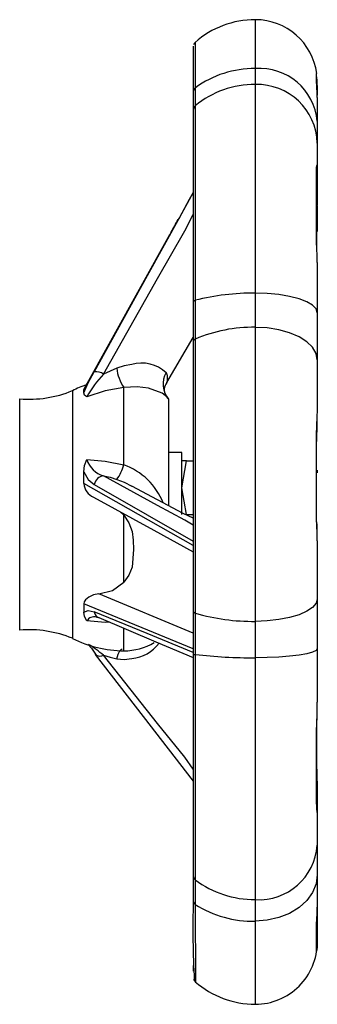
# Model space of a CAD drawing. Units: millimetres. Extents: x 0 to 11880, y 0 to 8400.
# Drawn here: x 10792 to 10828, y 4889 to 5008 of the extents above; entities that cross this region are included whole.
import ezdxf

# ---------------------------------------------------------------- set-up
doc = ezdxf.new("R2010")
doc.units = ezdxf.units.MM
doc.header["$LTSCALE"] = 20
doc.layers.add('AM_0', color=7, linetype='Continuous', lineweight=25)

msp = doc.modelspace()

# ---------------------------------------------------------------- linework, layer by layer
at = {"layer": 'AM_0'}
for p, q in [((10820.85, 5008.34), (10820.85, 5002.43)), ((10813.57, 5005.59), (10813.59, 5000.1)), ((10813.35, 5002.51), (10813.35, 5001.13)), ((10820.85, 5002.43), (10820.85, 5000.5)), ((10813.35, 5001.13), (10813.35, 4996.3)), ((10813.59, 5000.1), (10813.59, 4997.91)), ((10820.85, 5000.5), (10820.85, 4975.22)), ((10828.35, 5000.37), (10828.35, 4999.18)), ((10813.35, 4999.65), (10813.35, 4997.4)), ((10828.35, 4998.93), (10828.35, 4996.04)), ((10813.59, 4997.91), (10813.59, 4974.35)), ((10813.35, 4997.4), (10813.35, 4974.18)), ((10828.35, 4996.04), (10828.35, 4993.39)), ((10813.35, 4993.74), (10813.35, 4987.42)), ((10828.35, 4993.39), (10828.35, 4990.62)), ((10828.35, 4990.62), (10828.35, 4986.77)), ((10813.35, 4987.42), (10811.67, 4984.4)), ((10828.35, 4986.77), (10828.34, 4986.35)), ((10828.35, 4985.81), (10828.35, 4985.26)), ((10811.67, 4984.4), (10811.52, 4984.14)), ((10828.28, 4984.54), (10828.28, 4980.99)), ((10828.35, 4985.26), (10828.35, 4982.67)), ((10800.1, 4963.56), (10810.52, 4982.32)), ((10828.35, 4978.94), (10828.35, 4972.84)), ((10820.85, 4975.22), (10820.85, 4971.08)), ((10813.35, 4974.18), (10813.35, 4969.38)), ((10813.59, 4974.35), (10813.59, 4969.66)), ((10828.35, 4972.84), (10828.35, 4967.16)), ((10820.85, 4971.08), (10820.85, 4935.47)), ((10810.16, 4964.38), (10813.35, 4969.85)), ((10813.35, 4969.85), (10813.35, 4964.2)), ((10813.35, 4969.38), (10813.35, 4936.67)), ((10813.59, 4969.66), (10813.59, 4936.47)), ((10828.35, 4967.16), (10828.35, 4961.12)), ((10798.73, 4963.41), (10798.73, 4937.81)), ((10800.1, 4963.13), (10800.1, 4963.56)), ((10804.93, 4954.43), (10804.93, 4963.78)), ((10792.35, 4938.51), (10792.35, 4962.41)), ((10810, 4962.78), (10810.01, 4962.78)), ((10810.01, 4962.78), (10810.02, 4962.85)), ((10810.35, 4962.38), (10810.35, 4961.94)), ((10810.35, 4961.94), (10810.35, 4949.48)), ((10811.95, 4955.91), (10810.35, 4955.91)), ((10811.95, 4948.41), (10811.95, 4955.91)), ((10811.95, 4951.66), (10812.53, 4954.91)), ((10812.53, 4954.91), (10811.95, 4954.91)), ((10812.53, 4954.91), (10813.35, 4954.91)), ((10800.1, 4952.15), (10800.1, 4953.59)), ((10828.35, 4953.45), (10828.34, 4953.79)), ((10828.34, 4953.79), (10828.35, 4953.45)), ((10813.35, 4944.67), (10800.1, 4952.15)), ((10812.53, 4948.41), (10811.95, 4951.66)), ((10804.93, 4948.35), (10804.47, 4948.76)), ((10804.93, 4940.22), (10804.93, 4948.35)), ((10812.53, 4948.41), (10813.35, 4948.41)), ((10828.35, 4945.47), (10828.35, 4947.28)), ((10828.35, 4945.22), (10828.35, 4944.62)), ((10828.35, 4944.67), (10828.35, 4938.22)), ((10792.35, 4934.41), (10792.35, 4938.51)), ((10813.35, 4934.06), (10801.92, 4938.8)), ((10828.35, 4938.22), (10828.35, 4932.16)), ((10798.73, 4937.81), (10798.73, 4933.41)), ((10800.1, 4937.6), (10800.1, 4937.38)), ((10813.35, 4932.16), (10800.1, 4937.6)), ((10800.1, 4937.38), (10800.1, 4936.57)), ((10813.35, 4936.67), (10813.35, 4931.54)), ((10801.63, 4935.97), (10801.83, 4935.94)), ((10813.59, 4936.47), (10813.59, 4931.46)), ((10820.85, 4935.47), (10820.85, 4931.06)), ((10804.93, 4931.91), (10804.93, 4934.56)), ((10828.35, 4932.16), (10828.35, 4925.68)), ((10813.35, 4931.54), (10813.35, 4904.64)), ((10813.59, 4931.46), (10813.59, 4904.17)), ((10820.85, 4931.06), (10820.85, 4901.77)), ((10828.28, 4923.68), (10828.28, 4917.93)), ((10828.35, 4915.75), (10828.35, 4917.58)), ((10813.35, 4916.12), (10813.35, 4911.19)), ((10828.35, 4915.51), (10828.35, 4912.15)), ((10828.35, 4912.15), (10828.35, 4908.37)), ((10813.35, 4911.19), (10813.35, 4907.44)), ((10828.35, 4908.97), (10828.35, 4908.67)), ((10828.35, 4908.37), (10828.35, 4904.77)), ((10813.35, 4907.45), (10813.35, 4905.52)), ((10813.35, 4907.44), (10813.35, 4907.45)), ((10813.35, 4904.64), (10813.35, 4901.6)), ((10828.35, 4904.77), (10828.35, 4900.87)), ((10813.59, 4904.17), (10813.59, 4901.2)), ((10813.59, 4901.2), (10813.6, 4891.83)), ((10820.85, 4901.77), (10820.85, 4899.16)), ((10828.35, 4901.19), (10828.35, 4896.6)), ((10820.85, 4899.16), (10820.85, 4889.1)), ((10813.35, 4893.78), (10813.35, 4893.58)), ((10813.35, 4893.58), (10813.35, 4893.11)), ((10813.35, 4893.58), (10813.35, 4893.58)), ((10813.35, 4893.58), (10813.35, 4893.58)), ((10813.35, 4893.1), (10813.35, 4893.11))]:
    msp.add_line(p, q, dxfattribs=at)
at = {"layer": 'AM_0', "flags": 128}
for points in [[(10813.35, 5005.14), (10813.35, 5004.83), (10813.35, 5004.38), (10813.35, 5003.97), (10813.35, 5003.54), (10813.35, 5003.04), (10813.35, 5002.38), (10813.35, 5001.3), (10813.35, 4999.65)], [(10813.57, 5005.59), (10813.47, 5005.47), (10813.38, 5005.28)], [(10828.25, 5000.94), (10828.28, 5001.71), (10828.28, 5001.81)], [(10828.25, 4989.97), (10828.26, 4990.42), (10828.29, 4990.68), (10828.33, 4990.75), (10828.35, 4990.62)], [(10828.25, 4982.1), (10828.28, 4986.24), (10828.25, 4989.97)], [(10813.35, 4987.42), (10812.87, 4986.56), (10811.67, 4984.4)], [(10828.34, 4986.35), (10828.3, 4985.35), (10828.28, 4984.54)], [(10811.67, 4984.4), (10807.77, 4977.33), (10801.36, 4965.69)], [(10802.49, 4965.39), (10809.01, 4977), (10812.32, 4982.78), (10813.35, 4984.75)], [(10810.68, 4982.61), (10809.24, 4980.01), (10807.81, 4977.42), (10806.46, 4974.99), (10804.77, 4971.94), (10802.6, 4968.05), (10800.16, 4963.67)], [(10828.35, 4978.94), (10828.33, 4979.77), (10828.29, 4980.6), (10828.26, 4981.39), (10828.25, 4982.1)], [(10828.35, 4972.84), (10828.2, 4973.31), (10827.78, 4973.75), (10827.08, 4974.16), (10826.15, 4974.52), (10825.01, 4974.82), (10823.72, 4975.04), (10822.31, 4975.17), (10820.85, 4975.22)], [(10828.35, 4967.16), (10828.2, 4967.93), (10827.78, 4968.66), (10827.08, 4969.34), (10826.15, 4969.94), (10825.01, 4970.42), (10823.72, 4970.79), (10822.31, 4971.01), (10820.85, 4971.08)], [(10805.91, 4966.59), (10804.99, 4966.43), (10804.09, 4966.13)], [(10800.1, 4963.13), (10800.65, 4964.35), (10801.36, 4965.69)], [(10804.09, 4966.13), (10803.29, 4965.78), (10802.49, 4965.39)], [(10810.22, 4965.21), (10810.18, 4965.39), (10810.07, 4965.59)], [(10810.16, 4964.38), (10810.18, 4964.45), (10810.22, 4964.7)], [(10810.22, 4964.7), (10810.22, 4964.98), (10810.22, 4965.21)], [(10800.16, 4963.67), (10800.14, 4963.65), (10800.1, 4963.56)], [(10800.47, 4962.68), (10800.19, 4962.88), (10800.1, 4963.13)], [(10804.93, 4963.78), (10802.68, 4963.39), (10800.47, 4962.68)], [(10807.95, 4963.71), (10806.54, 4963.89), (10804.93, 4963.78)], [(10810.13, 4962.66), (10809.57, 4963.09), (10807.95, 4963.71)], [(10828.25, 4947.51), (10828.28, 4953.08), (10828.25, 4958.59)], [(10800.1, 4953.59), (10800.19, 4954.34), (10800.47, 4955.06)], [(10800.47, 4955.06), (10802.68, 4954.86), (10804.93, 4954.43)], [(10800.1, 4953.59), (10800.65, 4952.64), (10801.36, 4952.06)], [(10802.49, 4953.1), (10803.29, 4952.92), (10804.09, 4952.67)], [(10813.35, 4947.12), (10812.32, 4947.71), (10809.01, 4949.52), (10802.49, 4953.1)], [(10804.09, 4952.67), (10804.99, 4952.32), (10805.91, 4951.85)], [(10801.36, 4952.06), (10807.77, 4948.37), (10813.35, 4945.17)], [(10813.35, 4947.98), (10812.11, 4948.54), (10805.91, 4951.85)], [(10801.29, 4950.5), (10808.58, 4946.51), (10813.35, 4943.89)], [(10804.93, 4948.35), (10805.54, 4947.41), (10805.94, 4946.37), (10806.09, 4945.29), (10806.11, 4944.16), (10805.94, 4942.04), (10805.54, 4941.06), (10804.93, 4940.22)], [(10801.92, 4938.8), (10803.57, 4939.23), (10804.93, 4940.22)], [(10801.92, 4938.8), (10801.26, 4938.67), (10800.71, 4938.42), (10800.29, 4938.07), (10800.14, 4937.84), (10800.1, 4937.6)], [(10828.35, 4938.22), (10828.2, 4937.68), (10827.78, 4937.17), (10827.08, 4936.69), (10826.15, 4936.27), (10825.01, 4935.93), (10823.72, 4935.68), (10822.31, 4935.52), (10820.85, 4935.47)], [(10800.1, 4936.57), (10800.65, 4936.78), (10801.36, 4936.61)], [(10800.47, 4935.53), (10800.19, 4936.05), (10800.1, 4936.57)], [(10803.21, 4935.39), (10802.68, 4935.35), (10800.47, 4935.53)], [(10813.35, 4931.71), (10807.77, 4933.99), (10801.36, 4936.61)], [(10801.94, 4935.92), (10808.82, 4933.01), (10813.35, 4931.09)], [(10800.65, 4932.69), (10801.05, 4932.22), (10801.58, 4931.36)], [(10804.09, 4930.95), (10804.25, 4931.51), (10804.45, 4931.91), (10804.68, 4932.11), (10804.74, 4932.11)], [(10828.35, 4932.16), (10828.2, 4931.95), (10827.78, 4931.74), (10827.08, 4931.55), (10826.15, 4931.39), (10825.01, 4931.25), (10823.72, 4931.15), (10822.31, 4931.08), (10820.85, 4931.06)], [(10801.47, 4931.45), (10807.28, 4923.95), (10813.35, 4916.12)], [(10801.63, 4931.36), (10801.53, 4931.41), (10801.47, 4931.45)], [(10802.49, 4931.37), (10803.29, 4931.12), (10804.09, 4930.95)], [(10813.35, 4917.59), (10812.32, 4919.01), (10809.01, 4923.1), (10802.49, 4931.37)], [(10804.09, 4930.95), (10804.99, 4930.86), (10805.91, 4930.96)], [(10828.25, 4913.34), (10828.28, 4917.73), (10828.25, 4922.45)], [(10828.28, 4917.93), (10828.31, 4916.8), (10828.35, 4915.51)], [(10828.35, 4904.77), (10828.2, 4903.68), (10827.78, 4902.62), (10827.08, 4901.65), (10826.15, 4900.8), (10825.01, 4900.1), (10823.72, 4899.59), (10822.31, 4899.27), (10820.85, 4899.16)], [(10828.25, 4898.46), (10828.26, 4898.85), (10828.29, 4899.4), (10828.33, 4900.09), (10828.35, 4900.87)], [(10828.25, 4895.58), (10828.28, 4896.74), (10828.25, 4898.46)], [(10828.35, 4896.6), (10828.33, 4896.07), (10828.29, 4895.71), (10828.26, 4895.55), (10828.25, 4895.58)], [(10813.38, 4892.16), (10813.47, 4891.96), (10813.6, 4891.83)]]:
    msp.add_lwpolyline(points, dxfattribs=at)
at = {"layer": 'AM_0'}
for centre, radius, start, end in [((10820.85, 4997.34), 11, 90, 131.4088), ((10820.85, 5000.84), 7.5, 7.4732, 90), ((10820.75, 4990.27), 12.15, 89.5205, 126.0487), ((10821.36, 4995.43), 7.01, 4.9262, 94.1976), ((10815.47, 5000.28), 12.88, 0.4098, 5.984), ((10813.93, 4999.62), 0.583, 125.1675, 177.8518), ((10820.81, 4989.15), 11.35, 89.8115, 129.4859), ((10821.04, 4993.19), 7.31, 1.5515, 91.4721), ((10789.94, 4998.17), 38.42, 1.1398, 4.1321), ((10814.02, 4997.39), 0.673, 129.2786, 179.1259), ((10467.36, 5173.98), 393.05, 330.8644, 331.1188), ((10820.51, 4947.16), 28.06, 89.3165, 104.2722), ((10813.6, 4974.07), 0.279, 92.0415, 156.7355), ((10820.58, 4953.33), 17.76, 89.1281, 113.1523), ((10813.69, 4969.32), 0.351, 106.4312, 170.6637), ((10807.09, 4962.37), 4.38, 47.2893, 105.6922), ((10812, 4956.22), 13.21, 136.0303, 150.742), ((10801.52, 4964.02), 1.69, 54.8237, 95.2159), ((10809.19, 4966.63), 5.12, 185.5907, 213.7613), ((10812.49, 4964.19), 2.8, 149.98, 220.0059), ((10805.04, 4950.91), 14, 109.3828, 116.769), ((10811.2, 4963.52), 1.36, 140.6151, 209.0376), ((10793.43, 4976.37), 14, 265.5725, 292.2457), ((10804.73, 4958.2), 7, 36.6973, 39.5483), ((10895.07, 4957.42), 66.83, 176.8251, 178.9938), ((10638.73, 4963.56), 189.66, 358.0972, 358.8594), ((10803.32, 4955.98), 2.99, 197.87, 253.8945), ((10799.67, 4955.86), 5.46, 324.1959, 344.7607), ((10802.21, 4946.81), 8.09, 21.8217, 70.3299), ((10802.09, 4952.33), 2, 185.2562, 246.3401), ((10802.69, 4951.76), 1.36, 98.3395, 167.0145), ((11025.65, 4952.51), 197.46, 181.4507, 182.2745), ((10804.08, 4945.75), 24.27, 358.7599, 4.4351), ((10813.62, 4936.76), 0.288, 198.3049, 264.7408), ((10801.32, 4935.04), 0.978, 71.6022, 149.9188), ((10802.24, 4936.76), 0.889, 189.5535, 250.1128), ((10820.53, 4959.88), 24.41, 253.5043, 270.7556), ((10793.43, 4920.46), 14, 67.7543, 94.4288), ((10805.04, 4945.91), 14, 243.231, 269.5758), ((10793.02, 4920.15), 14.68, 49.8127, 58.6477), ((10804.99, 4938.91), 7, 269.5758, 301.2657), ((10805.51, 4935.5), 4.55, 275.0339, 324.3932), ((10802.05, 4932.17), 0.915, 242.3935, 298.6704), ((10813.56, 4931.79), 0.331, 229.3673, 275.3519), ((10820.48, 4990.22), 59.16, 263.313, 270.3525), ((10797.49, 4924.95), 30.87, 355.3655, 1.3565), ((10831.26, 4912.97), 3.02, 173.0856, 195.8042), ((10821.27, 4908.85), 7.09, 266.5583, 356.0855), ((10813.95, 4904.66), 0.607, 181.81, 233.6459), ((10820.76, 4913.68), 11.9, 232.9724, 270.4062), ((10926.86, 4898.21), 113.56, 178.2908, 183.1429), ((10813.84, 4901.63), 0.497, 183.5073, 239.9021), ((10820.68, 4912.47), 13.32, 237.8307, 270.7042), ((10820.85, 4896.6), 7.5, 269.9999, 0.003), ((10820.85, 4900.1), 11, 228.7327, 269.9785)]:
    msp.add_arc(centre, radius, start, end, dxfattribs=at)

doc.saveas('drawing.dxf')
